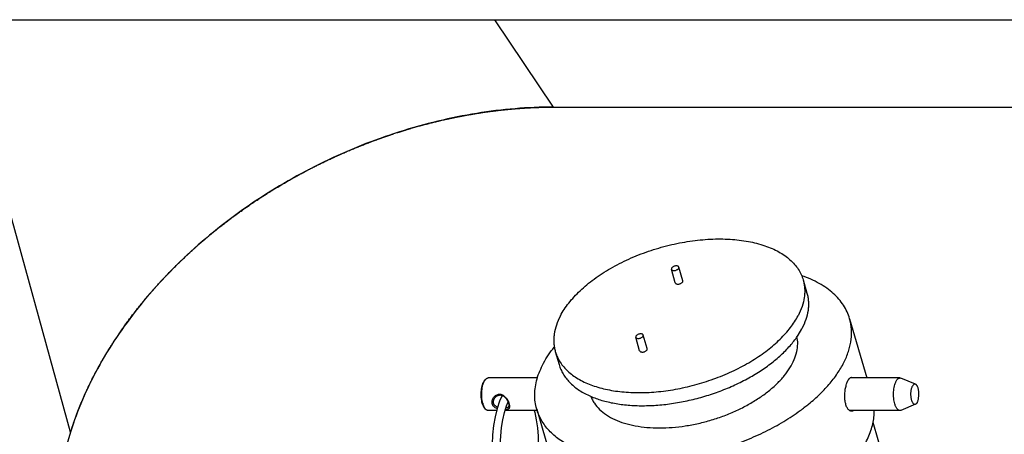
# Model space of a CAD drawing. Units: inches. Extents: x 0 to 11, y 0 to 8.5.
# Drawn here: x 0.8 to 1.7, y 6.8 to 7.1 of the extents above; entities that cross this region are included whole.
import ezdxf

# ---------------------------------------------------------------- set-up
doc = ezdxf.new("R2010")
doc.units = ezdxf.units.IN
doc.header["$LTSCALE"] = 0.605
doc.header["$MEASUREMENT"] = 0
doc.linetypes.add('PHANTOM', pattern=[0.8, 0.45, -0.05, 0.1, -0.05, 0.1, -0.05])
doc.layers.get('0').update_dxf_attribs({"linetype": 'CONTINUOUS'})
for name, color, linetype in [('02___PRT_ALL_AXES', 7, 'CONTINUOUS'), ('03___PRT_ALL_CURVES', 7, 'CONTINUOUS'), ('DEFAULT_3', 7, 'PHANTOM')]:
    doc.layers.add(name, color=color, linetype=linetype)

msp = doc.modelspace()

# ---------------------------------------------------------------- linework, layer by layer
at = {"color": 7, "linetype": 'Continuous'}
for p, q in [((0.65797, 7.14135), (2.65809, 7.14135)), ((1.28216, 7.06755), (2.80123, 7.06755)), ((1.22405, 6.83674), (1.22471, 6.83754)), ((1.22414, 6.83673), (1.22471, 6.83754)), ((1.24385, 6.81865), (1.24431, 6.8174)), ((1.24484, 6.81688), (1.24514, 6.81541)), ((1.22405, 6.81341), (1.22471, 6.81262)), ((1.22471, 6.81262), (1.22415, 6.8134)), ((0.87451, 6.79301), (0.83175, 6.65464))]:
    msp.add_line(p, q, dxfattribs=at)
for points in [[(1.23876, 6.82414), (1.23658, 6.81913), (1.23458, 6.81295), (1.23294, 6.8061), (1.23169, 6.79871), (1.23086, 6.79093), (1.23046, 6.78291), (1.23051, 6.77482), (1.231, 6.7668), (1.23193, 6.75902), (1.23329, 6.75161)], [(1.24084, 6.80977), (1.24251, 6.81531), (1.24384, 6.81865)], [(1.25588, 6.72697), (1.25406, 6.72729), (1.25184, 6.72847), (1.2496, 6.73053), (1.24734, 6.73352), (1.24515, 6.73743), (1.24313, 6.7422), (1.24133, 6.74773), (1.23982, 6.75393), (1.23864, 6.76065), (1.23782, 6.76776), (1.23738, 6.77509), (1.23733, 6.7825), (1.23767, 6.78982), (1.23838, 6.79689), (1.23945, 6.80359), (1.24084, 6.80977)], [(1.26596, 6.81133), (1.26643, 6.80963), (1.26768, 6.80345), (1.2686, 6.79673), (1.26915, 6.78963), (1.26933, 6.78231), (1.26911, 6.77491), (1.26851, 6.7676), (1.26753, 6.7605), (1.2662, 6.75379), (1.26455, 6.74762), (1.26263, 6.74211), (1.26051, 6.73739), (1.25825, 6.73352), (1.25591, 6.73055), (1.25359, 6.72849), (1.25268, 6.72803)]]:
    msp.add_lwpolyline(points, dxfattribs=at)
for centre, radius, start, end in [((1.2431, 6.82278), 0.02125, 194.52114, 196.13239), ((1.23362, 6.81363), 0.01168, 16.14046, 19.34171)]:
    msp.add_arc(centre, radius, start, end, dxfattribs=at)
for points, knots in [([(1.28216, 7.06755), (1.26056, 7.06755), (1.21648, 7.0638), (1.15127, 7.04807), (1.0878, 7.02273), (1.02848, 6.98871), (0.9755, 6.9473), (0.93086, 6.9), (0.89624, 6.84857), (0.88024, 6.81155), (0.87451, 6.79301)], [0, 0, 0, 0, 0.12427, 0.253137, 0.384492, 0.515947, 0.645114, 0.769839, 0.88844, 1, 1, 1, 1]), ([(1.37174, 6.79663), (1.37532, 6.79663), (1.38259, 6.79693), (1.39357, 6.79822), (1.40464, 6.80033), (1.41565, 6.80322), (1.42642, 6.80686), (1.43677, 6.81119), (1.44655, 6.81614), (1.4556, 6.82163), (1.46378, 6.82757), (1.47097, 6.83388), (1.47705, 6.84046), (1.48193, 6.84721), (1.48553, 6.85404), (1.48778, 6.86085), (1.48863, 6.86753), (1.48823, 6.87188), (1.48779, 6.87395)], [0, 0, 0, 0, 0.069929, 0.142144, 0.215826, 0.290211, 0.364471, 0.437785, 0.509367, 0.578482, 0.644482, 0.706831, 0.765149, 0.819257, 0.869225, 0.91544, 0.958658, 1, 1, 1, 1]), ([(1.22214, 6.8174), (1.22191, 6.81821), (1.22153, 6.81992), (1.22121, 6.8226), (1.22112, 6.82541), (1.22126, 6.82819), (1.22164, 6.83083), (1.22214, 6.83286), (1.22266, 6.8343), (1.22307, 6.83524), (1.22353, 6.83605), (1.22387, 6.83653), (1.22405, 6.83674)], [0, 0, 0, 0, 0.126278, 0.263251, 0.405388, 0.546839, 0.681768, 0.804843, 0.860561, 0.911802, 0.958314, 1, 1, 1, 1]), ([(1.22252, 6.81745), (1.22231, 6.81825), (1.22197, 6.81993), (1.22168, 6.82254), (1.22159, 6.82524), (1.2217, 6.82794), (1.22202, 6.83053), (1.22246, 6.83256), (1.22291, 6.83404), (1.22327, 6.83503), (1.22367, 6.83593), (1.22398, 6.83648), (1.22414, 6.83673)], [0, 0, 0, 0, 0.12541, 0.25955, 0.398062, 0.536298, 0.669597, 0.79362, 0.85097, 0.904674, 0.954415, 1, 1, 1, 1]), ([(1.22471, 6.83754), (1.22488, 6.83774), (1.22522, 6.83809), (1.22579, 6.83851), (1.22637, 6.83877), (1.22678, 6.83883), (1.22698, 6.83883)], [0, 0, 0, 0, 0.289888, 0.547727, 0.780759, 1, 1, 1, 1]), ([(1.23056, 6.81688), (1.2305, 6.81708), (1.2304, 6.8175), (1.23034, 6.81815), (1.23035, 6.81883), (1.23045, 6.81953), (1.23062, 6.82025), (1.23099, 6.82122), (1.23151, 6.82215), (1.23218, 6.82298), (1.2329, 6.82372), (1.23387, 6.82444), (1.23511, 6.82499), (1.23615, 6.82519), (1.23695, 6.82518), (1.23755, 6.82511), (1.23816, 6.82496), (1.23877, 6.82473), (1.23939, 6.82442), (1.24002, 6.82402), (1.24064, 6.82353), (1.24146, 6.82276), (1.2424, 6.82168), (1.24335, 6.82027), (1.2441, 6.81887), (1.24449, 6.81794), (1.24464, 6.8175)], [0, 0, 0, 0, 0.027345, 0.055101, 0.083918, 0.114114, 0.145652, 0.178468, 0.246587, 0.281113, 0.315004, 0.378445, 0.435286, 0.48715, 0.512389, 0.537937, 0.564362, 0.59215, 0.621773, 0.653446, 0.687203, 0.72289, 0.797189, 0.871024, 0.940102, 1, 1, 1, 1]), ([(1.22405, 6.81341), (1.22385, 6.81365), (1.22346, 6.8142), (1.22297, 6.81513), (1.22252, 6.81621), (1.22226, 6.81699), (1.22214, 6.8174)], [0, 0, 0, 0, 0.210492, 0.448066, 0.712108, 1, 1, 1, 1]), ([(1.22415, 6.8134), (1.22384, 6.81389), (1.22328, 6.81503), (1.22287, 6.81623), (1.22268, 6.81688)], [0, 0, 0, 0, 0.463505, 1, 1, 1, 1]), ([(1.23455, 6.8129), (1.23404, 6.81311), (1.23331, 6.81347), (1.23245, 6.81409), (1.2319, 6.81459), (1.23143, 6.81513), (1.23105, 6.81569), (1.23076, 6.81627), (1.23062, 6.81667), (1.23056, 6.81688)], [0, 0, 0, 0, 0.281488, 0.415136, 0.543493, 0.665817, 0.781085, 0.890952, 1, 1, 1, 1]), ([(1.23164, 6.8174), (1.23156, 6.81767), (1.23146, 6.81825), (1.23149, 6.81917), (1.23171, 6.82013), (1.23197, 6.82076), (1.23214, 6.82107)], [0, 0, 0, 0, 0.224942, 0.462327, 0.720797, 1, 1, 1, 1]), ([(1.23499, 6.81424), (1.23456, 6.8144), (1.23394, 6.81468), (1.23322, 6.81517), (1.23275, 6.81557), (1.23236, 6.816), (1.23205, 6.81644), (1.23181, 6.81691), (1.23169, 6.81724), (1.23164, 6.8174)], [0, 0, 0, 0, 0.28657, 0.420977, 0.549058, 0.670272, 0.783955, 0.892278, 1, 1, 1, 1]), ([(1.23214, 6.82107), (1.23247, 6.8217), (1.23311, 6.82256), (1.23416, 6.82345), (1.23499, 6.82395), (1.23583, 6.82429), (1.23665, 6.82446), (1.23746, 6.82449), (1.23827, 6.82436), (1.2391, 6.82408), (1.24025, 6.82346), (1.24159, 6.82227), (1.2427, 6.82081), (1.24342, 6.81957), (1.24372, 6.81895), (1.24385, 6.81865)], [0, 0, 0, 0, 0.135563, 0.20171, 0.263377, 0.320019, 0.372742, 0.423484, 0.474897, 0.529411, 0.589044, 0.724826, 0.868944, 0.937436, 1, 1, 1, 1]), ([(1.24431, 6.8174), (1.24438, 6.81714), (1.2445, 6.81665), (1.24458, 6.81593), (1.24454, 6.81527), (1.24441, 6.81487), (1.24432, 6.81469)], [0, 0, 0, 0, 0.289267, 0.549598, 0.785877, 1, 1, 1, 1]), ([(1.31367, 6.82333), (1.31406, 6.82231), (1.31496, 6.82031), (1.31728, 6.81646), (1.32112, 6.81197), (1.327, 6.80736), (1.33409, 6.8035), (1.34226, 6.80045), (1.35139, 6.79824), (1.36132, 6.79692), (1.3682, 6.79663), (1.37174, 6.79663)], [0, 0, 0, 0, 0.048226, 0.097236, 0.199097, 0.30846, 0.427086, 0.555803, 0.694644, 0.843109, 1, 1, 1, 1]), ([(1.22698, 6.81133), (1.22678, 6.81133), (1.22637, 6.81139), (1.22579, 6.81164), (1.22522, 6.81206), (1.22488, 6.81242), (1.22471, 6.81262)], [0, 0, 0, 0, 0.219247, 0.452274, 0.710164, 1, 1, 1, 1]), ([(1.24514, 6.81541), (1.24516, 6.81514), (1.24518, 6.81463), (1.24507, 6.8139), (1.24484, 6.81336), (1.24457, 6.813), (1.24425, 6.81269), (1.24376, 6.81238), (1.24307, 6.81213), (1.24231, 6.81199), (1.24178, 6.81193), (1.24151, 6.81191)], [0, 0, 0, 0, 0.136577, 0.261271, 0.376206, 0.432135, 0.488321, 0.604301, 0.728195, 0.860443, 1, 1, 1, 1]), ([(1.24432, 6.81469), (1.24427, 6.8146), (1.24416, 6.81443), (1.24395, 6.8142), (1.2437, 6.81401), (1.2433, 6.8138), (1.24273, 6.81362), (1.24225, 6.81354), (1.24199, 6.81351)], [0, 0, 0, 0, 0.11191, 0.224064, 0.339369, 0.459683, 0.718153, 1, 1, 1, 1])]:
    msp.add_open_spline(points, degree=3, knots=knots, dxfattribs=at)
at = {"layer": '02___PRT_ALL_AXES', "color": 7, "linetype": 'Continuous'}
for p, q in [((1.38188, 6.93149), (1.38175, 6.93058)), ((1.38507, 6.91909), (1.38175, 6.93058)), ((1.38796, 6.93149), (1.38809, 6.93241)), ((1.39141, 6.92092), (1.38809, 6.93241)), ((1.39128, 6.92001), (1.39141, 6.92092)), ((1.49301, 6.92156), (1.4962, 6.91051)), ((1.53222, 6.88885), (1.54667, 6.83883)), ((1.35786, 6.87415), (1.35799, 6.87507)), ((1.3613, 6.86358), (1.35799, 6.87507)), ((1.48883, 6.8751), (1.49188, 6.88029)), ((1.35178, 6.87415), (1.35165, 6.87324)), ((1.35496, 6.86175), (1.35165, 6.87324)), ((1.28376, 6.86112), (1.28695, 6.85007)), ((1.36117, 6.86267), (1.3613, 6.86358)), ((1.26899, 6.83883), (1.22698, 6.83883)), ((1.53273, 6.83896), (1.53393, 6.83938)), ((1.5747, 6.83883), (1.53274, 6.83883)), ((1.5747, 6.83883), (1.57555, 6.83865)), ((1.58789, 6.83356), (1.57555, 6.83865)), ((1.58789, 6.81659), (1.57555, 6.8115)), ((1.23419, 6.81133), (1.22698, 6.81133)), ((1.26837, 6.81133), (1.24131, 6.81133)), ((1.26802, 6.81254), (1.28716, 6.74628)), ((1.49396, 6.81422), (1.49422, 6.81441)), ((1.49423, 6.81412), (1.49448, 6.81431)), ((1.5747, 6.81133), (1.53239, 6.81133)), ((1.57555, 6.8115), (1.5747, 6.81133)), ((1.55175, 6.80142), (1.58936, 6.67124))]:
    msp.add_line(p, q, dxfattribs=at)
for centre, radius, start, end in [((1.39469, 6.94322), 0.16303, 307.74444, 309.13408), ((1.38944, 6.95005), 0.17163, 306.08572, 307.62967)]:
    msp.add_arc(centre, radius, start, end, dxfattribs=at)
for points, knots in [([(1.28808, 6.89134), (1.28905, 6.89318), (1.29123, 6.89686), (1.29509, 6.90221), (1.29958, 6.90747), (1.30469, 6.91263), (1.31037, 6.91763), (1.31878, 6.92417), (1.3305, 6.93172), (1.3459, 6.93955), (1.36245, 6.94608), (1.3797, 6.95113), (1.39718, 6.95457), (1.41442, 6.9563), (1.43097, 6.95628), (1.44637, 6.9545), (1.45819, 6.95152), (1.46666, 6.94825), (1.47232, 6.94546), (1.47741, 6.94229), (1.48189, 6.93877), (1.48573, 6.93491), (1.4889, 6.93074), (1.49137, 6.92629), (1.49255, 6.92315), (1.49301, 6.92156)], [0, 0, 0, 0, 0.026102, 0.053624, 0.082555, 0.11287, 0.144519, 0.17742, 0.246493, 0.319043, 0.393785, 0.469311, 0.544172, 0.616953, 0.686355, 0.751283, 0.810941, 0.838687, 0.865027, 0.890013, 0.913743, 0.936373, 0.958111, 0.979219, 1, 1, 1, 1]), ([(1.38809, 6.93241), (1.38806, 6.93251), (1.38797, 6.9327), (1.38776, 6.93294), (1.38746, 6.93315), (1.38695, 6.93336), (1.38618, 6.93349), (1.38517, 6.93343), (1.38413, 6.93318), (1.38318, 6.93275), (1.3824, 6.9322), (1.38201, 6.93173), (1.38188, 6.93149)], [0, 0, 0, 0, 0.041874, 0.086209, 0.134931, 0.189081, 0.313595, 0.455857, 0.606387, 0.753724, 0.88747, 1, 1, 1, 1]), ([(1.38175, 6.93058), (1.38178, 6.93048), (1.38187, 6.93029), (1.38209, 6.93004), (1.38238, 6.92984), (1.38289, 6.92962), (1.38366, 6.9295), (1.38467, 6.92956), (1.38571, 6.92981), (1.38667, 6.93024), (1.38744, 6.93079), (1.38783, 6.93125), (1.38796, 6.93149)], [0, 0, 0, 0, 0.041874, 0.086209, 0.134931, 0.189081, 0.313595, 0.455857, 0.606387, 0.753724, 0.88747, 1, 1, 1, 1]), ([(1.53222, 6.88885), (1.53165, 6.89084), (1.53019, 6.89477), (1.52711, 6.90033), (1.52318, 6.90554), (1.51842, 6.91038), (1.51286, 6.9148), (1.50422, 6.92025), (1.49699, 6.92341), (1.49193, 6.92518)], [0, 0, 0, 0, 0.110189, 0.222073, 0.337229, 0.457024, 0.58255, 0.714621, 1, 1, 1, 1]), ([(1.38507, 6.91909), (1.3851, 6.919), (1.38519, 6.9188), (1.3854, 6.91856), (1.3857, 6.91836), (1.38621, 6.91814), (1.38698, 6.91801), (1.38799, 6.91807), (1.38903, 6.91833), (1.38998, 6.91875), (1.39076, 6.9193), (1.39115, 6.91977), (1.39128, 6.92001)], [0, 0, 0, 0, 0.041851, 0.086185, 0.134929, 0.189048, 0.313595, 0.455857, 0.606368, 0.753743, 0.88742, 1, 1, 1, 1]), ([(1.49301, 6.92156), (1.49334, 6.9204), (1.49389, 6.91803), (1.49431, 6.91438), (1.49434, 6.91066), (1.49386, 6.90552), (1.49223, 6.89891), (1.49001, 6.89386), (1.48869, 6.89134)], [0, 0, 0, 0, 0.115843, 0.232656, 0.351377, 0.472884, 0.727046, 1, 1, 1, 1]), ([(1.4962, 6.91051), (1.49653, 6.90935), (1.49708, 6.90699), (1.4975, 6.90334), (1.49753, 6.89961), (1.49705, 6.89447), (1.49542, 6.88787), (1.4932, 6.88281), (1.49188, 6.88029)], [0, 0, 0, 0, 0.115843, 0.232656, 0.351377, 0.472884, 0.727046, 1, 1, 1, 1]), ([(1.28808, 6.89134), (1.28676, 6.88882), (1.28454, 6.88376), (1.28291, 6.87716), (1.28242, 6.87202), (1.28246, 6.86829), (1.28288, 6.86465), (1.28343, 6.86228), (1.28376, 6.86112)], [0, 0, 0, 0, 0.272954, 0.527116, 0.648623, 0.767344, 0.884157, 1, 1, 1, 1]), ([(1.28862, 6.85104), (1.28955, 6.84971), (1.29164, 6.84712), (1.29528, 6.84357), (1.29948, 6.84031), (1.30594, 6.83629), (1.31533, 6.83213), (1.328, 6.82868), (1.34208, 6.8267), (1.35723, 6.82623), (1.37311, 6.8273), (1.38934, 6.82986), (1.40556, 6.83386), (1.42137, 6.8392), (1.43641, 6.84577), (1.45032, 6.8534), (1.46279, 6.86193), (1.47191, 6.86976), (1.47818, 6.87632), (1.48226, 6.88123), (1.48578, 6.88621), (1.48779, 6.88963), (1.48869, 6.89134)], [0, 0, 0, 0, 0.021373, 0.043591, 0.066824, 0.0912, 0.143631, 0.20118, 0.263597, 0.330274, 0.400343, 0.472753, 0.546343, 0.619892, 0.692184, 0.762061, 0.828485, 0.890598, 0.919858, 0.947856, 0.974572, 1, 1, 1, 1]), ([(1.49758, 6.81677), (1.50096, 6.81952), (1.50732, 6.82514), (1.51575, 6.83415), (1.52269, 6.84338), (1.52807, 6.85272), (1.53179, 6.86206), (1.5338, 6.8713), (1.53401, 6.87887), (1.53328, 6.88467), (1.53262, 6.88748), (1.53222, 6.88885)], [0, 0, 0, 0, 0.154897, 0.300724, 0.437082, 0.564023, 0.682163, 0.79277, 0.897806, 0.949093, 1, 1, 1, 1]), ([(1.31234, 6.82392), (1.31539, 6.82252), (1.32195, 6.82007), (1.33249, 6.81748), (1.34394, 6.81586), (1.35613, 6.81525), (1.36887, 6.81566), (1.38197, 6.81706), (1.39521, 6.81945), (1.4084, 6.82279), (1.42132, 6.82703), (1.43379, 6.83209), (1.44559, 6.8379), (1.45656, 6.84437), (1.46651, 6.85141), (1.4753, 6.85889), (1.48279, 6.86671), (1.487, 6.87229), (1.48883, 6.8751)], [0, 0, 0, 0, 0.051544, 0.107011, 0.166192, 0.228703, 0.294026, 0.361537, 0.430543, 0.500302, 0.570049, 0.63902, 0.706476, 0.771721, 0.83414, 0.893213, 0.94856, 1, 1, 1, 1]), ([(1.35799, 6.87507), (1.35796, 6.87517), (1.35787, 6.87536), (1.35765, 6.8756), (1.35736, 6.87581), (1.35685, 6.87602), (1.35608, 6.87615), (1.35507, 6.87609), (1.35403, 6.87584), (1.35307, 6.87541), (1.35229, 6.87486), (1.3519, 6.87439), (1.35178, 6.87415)], [0, 0, 0, 0, 0.041874, 0.086209, 0.134931, 0.189081, 0.313595, 0.455857, 0.606387, 0.753724, 0.88747, 1, 1, 1, 1]), ([(1.35165, 6.87324), (1.35167, 6.87314), (1.35176, 6.87295), (1.35198, 6.8727), (1.35228, 6.8725), (1.35278, 6.87228), (1.35356, 6.87216), (1.35457, 6.87222), (1.3556, 6.87247), (1.35656, 6.87289), (1.35734, 6.87345), (1.35773, 6.87391), (1.35786, 6.87415)], [0, 0, 0, 0, 0.041874, 0.086209, 0.134931, 0.189081, 0.313595, 0.455857, 0.606387, 0.753724, 0.88747, 1, 1, 1, 1]), ([(1.26802, 6.81254), (1.26745, 6.81453), (1.26659, 6.81863), (1.26623, 6.82498), (1.26678, 6.8315), (1.26824, 6.83814), (1.27059, 6.84485), (1.275, 6.85407), (1.27944, 6.86061), (1.28278, 6.86481)], [0, 0, 0, 0, 0.110165, 0.222029, 0.337171, 0.45696, 0.582489, 0.714575, 1, 1, 1, 1]), ([(1.28376, 6.86112), (1.28428, 6.85934), (1.28562, 6.85582), (1.28754, 6.85258), (1.28862, 6.85104)], [0, 0, 0, 0, 0.495157, 1, 1, 1, 1]), ([(1.35496, 6.86175), (1.35499, 6.86165), (1.35508, 6.86146), (1.3553, 6.86122), (1.3556, 6.86102), (1.3561, 6.8608), (1.35688, 6.86067), (1.35789, 6.86073), (1.35892, 6.86098), (1.35988, 6.86141), (1.36066, 6.86196), (1.36105, 6.86243), (1.36117, 6.86267)], [0, 0, 0, 0, 0.041851, 0.086185, 0.134929, 0.189048, 0.313595, 0.455857, 0.606368, 0.753743, 0.88742, 1, 1, 1, 1]), ([(1.28695, 6.85007), (1.28734, 6.84871), (1.28832, 6.84602), (1.29029, 6.84217), (1.29279, 6.83852), (1.29685, 6.83385), (1.30186, 6.82975), (1.30758, 6.82624), (1.31071, 6.82466), (1.31234, 6.82392)], [0, 0, 0, 0, 0.113115, 0.227537, 0.344506, 0.465138, 0.72064, 0.857166, 1, 1, 1, 1]), ([(1.53237, 6.81122), (1.53173, 6.8116), (1.53088, 6.81249), (1.53001, 6.81393), (1.52916, 6.81583), (1.52843, 6.81866), (1.52806, 6.82239), (1.52816, 6.82632), (1.52869, 6.83014), (1.52944, 6.83312), (1.5302, 6.83521), (1.53063, 6.83614), (1.53085, 6.83656)], [0, 0, 0, 0, 0.082685, 0.132534, 0.18808, 0.314427, 0.456229, 0.605228, 0.751885, 0.886389, 0.946321, 1, 1, 1, 1]), ([(1.53085, 6.83656), (1.53112, 6.83707), (1.53165, 6.83795), (1.53236, 6.8387), (1.53273, 6.83896)], [0, 0, 0, 0, 0.559872, 1, 1, 1, 1]), ([(1.53393, 6.83938), (1.53414, 6.83938), (1.53459, 6.83929), (1.53498, 6.83905), (1.53517, 6.8389)], [0, 0, 0, 0, 0.473866, 1, 1, 1, 1]), ([(1.5704, 6.81688), (1.57018, 6.81764), (1.56981, 6.81924), (1.56947, 6.82176), (1.56931, 6.8244), (1.56936, 6.82706), (1.56961, 6.82965), (1.57005, 6.83207), (1.57057, 6.83392), (1.57108, 6.83524), (1.57136, 6.83583), (1.5715, 6.83611)], [0, 0, 0, 0, 0.120868, 0.251373, 0.38739, 0.524558, 0.658403, 0.784649, 0.899514, 0.951733, 1, 1, 1, 1]), ([(1.5715, 6.83611), (1.57171, 6.83652), (1.57215, 6.83724), (1.57283, 6.83801), (1.57341, 6.83844), (1.57383, 6.83866), (1.57426, 6.8388), (1.57455, 6.83883), (1.5747, 6.83883)], [0, 0, 0, 0, 0.312292, 0.576961, 0.69329, 0.80089, 0.902132, 1, 1, 1, 1]), ([(1.58789, 6.83356), (1.58779, 6.83361), (1.58757, 6.83367), (1.58722, 6.83368), (1.58688, 6.8336), (1.58655, 6.83343), (1.58623, 6.83318), (1.58579, 6.83271), (1.58553, 6.83228), (1.58536, 6.83197)], [0, 0, 0, 0, 0.104906, 0.206508, 0.31034, 0.421573, 0.544211, 0.680962, 1, 1, 1, 1]), ([(1.58936, 6.81818), (1.5895, 6.81844), (1.58975, 6.81903), (1.59007, 6.81998), (1.59033, 6.82104), (1.59059, 6.82259), (1.59075, 6.82463), (1.59068, 6.82669), (1.59048, 6.8283), (1.59026, 6.82942), (1.58999, 6.83045), (1.58966, 6.83137), (1.58928, 6.83215), (1.58886, 6.83279), (1.58841, 6.83327), (1.58806, 6.83349), (1.58789, 6.83356)], [0, 0, 0, 0, 0.055023, 0.116418, 0.183235, 0.254429, 0.405071, 0.557716, 0.63137, 0.70148, 0.766869, 0.826551, 0.879783, 0.926193, 0.965936, 1, 1, 1, 1]), ([(1.58789, 6.81659), (1.5878, 6.81655), (1.58762, 6.8165), (1.58734, 6.81647), (1.58705, 6.81651), (1.58667, 6.81664), (1.58619, 6.81698), (1.58569, 6.81759), (1.58524, 6.81839), (1.58484, 6.81937), (1.58451, 6.8205), (1.58416, 6.82222), (1.58396, 6.82452), (1.58405, 6.82685), (1.5843, 6.82866), (1.58457, 6.82989), (1.58491, 6.831), (1.58521, 6.83167), (1.58536, 6.83197)], [0, 0, 0, 0, 0.01654, 0.032532, 0.04858, 0.065274, 0.102434, 0.146832, 0.199457, 0.260159, 0.328131, 0.402094, 0.561414, 0.723773, 0.801392, 0.874266, 0.940913, 1, 1, 1, 1]), ([(1.5747, 6.81133), (1.57449, 6.81133), (1.57405, 6.81139), (1.57342, 6.81169), (1.57282, 6.81216), (1.57225, 6.81281), (1.57172, 6.81362), (1.57122, 6.81458), (1.57077, 6.81568), (1.57052, 6.81646), (1.5704, 6.81688)], [0, 0, 0, 0, 0.084618, 0.17525, 0.276585, 0.39149, 0.521357, 0.66652, 0.826544, 1, 1, 1, 1]), ([(1.58936, 6.81818), (1.58926, 6.81799), (1.58905, 6.81763), (1.5886, 6.81705), (1.58819, 6.81671), (1.58789, 6.81659)], [0, 0, 0, 0, 0.298693, 0.563976, 1, 1, 1, 1]), ([(1.35712, 6.76878), (1.35153, 6.76878), (1.34066, 6.76925), (1.32502, 6.77144), (1.31073, 6.77508), (1.29805, 6.78011), (1.28719, 6.78645), (1.27971, 6.79289), (1.27494, 6.79857), (1.272, 6.803), (1.26966, 6.80765), (1.2685, 6.8109), (1.26802, 6.81254)], [0, 0, 0, 0, 0.158296, 0.307595, 0.4467, 0.575092, 0.692928, 0.801322, 0.852699, 0.902636, 0.951574, 1, 1, 1, 1]), ([(1.35712, 6.76878), (1.36288, 6.76878), (1.3746, 6.7693), (1.39227, 6.77149), (1.41008, 6.77508), (1.42771, 6.78), (1.44486, 6.78617), (1.46122, 6.79347), (1.4765, 6.80179), (1.48603, 6.80806), (1.49053, 6.81134)], [0, 0, 0, 0, 0.121561, 0.247211, 0.375417, 0.504636, 0.633247, 0.759663, 0.882373, 1, 1, 1, 1]), ([(1.53393, 6.81078), (1.53366, 6.81078), (1.53312, 6.81086), (1.53262, 6.81108), (1.53237, 6.81122)], [0, 0, 0, 0, 0.48419, 1, 1, 1, 1]), ([(1.53267, 6.76565), (1.53588, 6.76926), (1.54028, 6.77486), (1.54511, 6.78277), (1.54891, 6.79034), (1.55157, 6.79809), (1.55285, 6.8058), (1.55303, 6.80957), (1.55301, 6.81142)], [0, 0, 0, 0, 0.283143, 0.415724, 0.542463, 0.779631, 0.891548, 1, 1, 1, 1]), ([(1.53541, 6.8112), (1.53518, 6.81106), (1.5347, 6.81085), (1.53418, 6.81078), (1.53393, 6.81078)], [0, 0, 0, 0, 0.512096, 1, 1, 1, 1])]:
    msp.add_open_spline(points, degree=3, knots=knots, dxfattribs=at)
at = {"layer": '03___PRT_ALL_CURVES', "color": 4, "linetype": 'Continuous'}
for p, q in [((1.28216, 7.06755), (2.80123, 7.06755)), ((1.22441, 7.06332), (1.22515, 7.06343)), ((1.1661, 7.05084), (1.16715, 7.05114)), ((1.10895, 7.03059), (1.10987, 7.03098)), ((1.05369, 7.00267), (1.05503, 7.00345)), ((1.05503, 7.00345), (1.0562, 7.00413)), ((1.00436, 6.96932), (1.00471, 6.96959)), ((0.95982, 6.92992), (0.96049, 6.93059)), ((0.9227, 6.88651), (0.9233, 6.88732)), ((0.89401, 6.84041), (0.89432, 6.84102)), ((0.87451, 6.79301), (0.83188, 6.65507))]:
    msp.add_line(p, q, dxfattribs=at)
for points, knots in [([(1.22515, 7.06343), (1.22631, 7.06358), (1.22805, 7.06381), (1.23037, 7.06412), (1.23182, 7.06431), (1.23298, 7.06446), (1.2337, 7.06455), (1.23421, 7.06462), (1.2345, 7.06466), (1.23479, 7.06469), (1.23515, 7.06473), (1.23573, 7.06479), (1.23645, 7.06487), (1.2376, 7.06499), (1.23905, 7.06515), (1.24049, 7.06531), (1.24165, 7.06543), (1.24237, 7.06551), (1.24295, 7.06558), (1.24331, 7.06562), (1.2436, 7.06565), (1.24389, 7.06567), (1.24439, 7.06572), (1.24511, 7.06578), (1.24626, 7.06588), (1.24741, 7.06598), (1.24857, 7.06608), (1.24943, 7.06615), (1.25029, 7.06623), (1.25101, 7.06629), (1.25159, 7.06634), (1.25195, 7.06637), (1.25224, 7.06639), (1.25245, 7.06641), (1.25263, 7.06643), (1.25276, 7.06644), (1.25283, 7.06644), (1.25288, 7.06645), (1.25294, 7.06645), (1.25302, 7.06646), (1.25317, 7.06647), (1.25337, 7.06648), (1.25361, 7.06649), (1.25393, 7.06651), (1.25433, 7.06654), (1.25498, 7.06658), (1.25578, 7.06663), (1.25707, 7.06671), (1.25836, 7.06679), (1.25965, 7.06687), (1.26062, 7.06693), (1.26142, 7.06698), (1.26199, 7.06701), (1.26231, 7.06703), (1.26255, 7.06705), (1.26279, 7.06706), (1.26297, 7.06707), (1.26309, 7.06708), (1.26314, 7.06708), (1.26318, 7.06709), (1.26322, 7.06709), (1.26328, 7.06709), (1.26337, 7.06709), (1.26351, 7.0671), (1.26369, 7.06711), (1.26398, 7.06712), (1.26433, 7.06713), (1.26476, 7.06715), (1.26533, 7.06717), (1.26604, 7.06719), (1.2669, 7.06723), (1.26775, 7.06726), (1.2686, 7.06729), (1.26946, 7.06732), (1.27017, 7.06735), (1.27074, 7.06737), (1.27117, 7.06738), (1.27159, 7.0674), (1.27191, 7.06741), (1.27213, 7.06742), (1.27222, 7.06742), (1.27229, 7.06743), (1.27236, 7.06743), (1.2725, 7.06743), (1.27269, 7.06743), (1.273, 7.06744), (1.27338, 7.06744), (1.274, 7.06745), (1.27477, 7.06746), (1.27569, 7.06747), (1.27693, 7.06749), (1.27847, 7.06751), (1.28032, 7.06753), (1.28155, 7.06755), (1.28216, 7.06755)], [0, 0, 0, 0, 0.0625, 0.09375, 0.125, 0.140625, 0.15625, 0.164062, 0.167969, 0.171875, 0.179688, 0.1875, 0.203125, 0.21875, 0.25, 0.28125, 0.296875, 0.3125, 0.320312, 0.328125, 0.332031, 0.335938, 0.34375, 0.359375, 0.375, 0.40625, 0.421875, 0.4375, 0.453125, 0.46875, 0.476562, 0.484375, 0.488281, 0.492188, 0.496094, 0.498047, 0.499023, 0.5, 0.500977, 0.501953, 0.503906, 0.507812, 0.511719, 0.515625, 0.523438, 0.53125, 0.546875, 0.5625, 0.59375, 0.609375, 0.625, 0.640625, 0.648438, 0.652344, 0.65625, 0.660156, 0.664062, 0.665039, 0.666016, 0.666504, 0.666992, 0.667969, 0.669922, 0.671875, 0.675781, 0.679688, 0.6875, 0.695312, 0.703125, 0.71875, 0.734375, 0.75, 0.765625, 0.78125, 0.796875, 0.804688, 0.8125, 0.820312, 0.828125, 0.830078, 0.832031, 0.833008, 0.833984, 0.835938, 0.839844, 0.84375, 0.851562, 0.859375, 0.875, 0.890625, 0.90625, 0.9375, 0.96875, 1, 1, 1, 1]), ([(1.16715, 7.05114), (1.16831, 7.05145), (1.17005, 7.05192), (1.17237, 7.05255), (1.17383, 7.05294), (1.17499, 7.05326), (1.17571, 7.05345), (1.17622, 7.05359), (1.17651, 7.05367), (1.1768, 7.05374), (1.17717, 7.05383), (1.17804, 7.05405), (1.17935, 7.05437), (1.1811, 7.0548), (1.18255, 7.05516), (1.18371, 7.05545), (1.18444, 7.05563), (1.18502, 7.05578), (1.18539, 7.05587), (1.18568, 7.05594), (1.18597, 7.05601), (1.18648, 7.05612), (1.18721, 7.05629), (1.18837, 7.05655), (1.18983, 7.05688), (1.19128, 7.05721), (1.19245, 7.05747), (1.19332, 7.05767), (1.19405, 7.05783), (1.19456, 7.05794), (1.19485, 7.05801), (1.19507, 7.05806), (1.19529, 7.0581), (1.19558, 7.05816), (1.19609, 7.05827), (1.19682, 7.05841), (1.19769, 7.05859), (1.19856, 7.05877), (1.19944, 7.05895), (1.20031, 7.05913), (1.20118, 7.0593), (1.20206, 7.05948), (1.20279, 7.05963), (1.2033, 7.05973), (1.20359, 7.05979), (1.20381, 7.05984), (1.20402, 7.05988), (1.20419, 7.05991), (1.2043, 7.05994), (1.20435, 7.05995), (1.20441, 7.05996), (1.20449, 7.05997), (1.20459, 7.05999), (1.20476, 7.06002), (1.20496, 7.06006), (1.20529, 7.06012), (1.2057, 7.06019), (1.20619, 7.06028), (1.20684, 7.0604), (1.20766, 7.06054), (1.20865, 7.06072), (1.20963, 7.0609), (1.21061, 7.06107), (1.21159, 7.06125), (1.21241, 7.0614), (1.21307, 7.06151), (1.21356, 7.0616), (1.21397, 7.06168), (1.21429, 7.06173), (1.2145, 7.06177), (1.21466, 7.0618), (1.21476, 7.06182), (1.21485, 7.06183), (1.21492, 7.06185), (1.21505, 7.06187), (1.21524, 7.0619), (1.21554, 7.06194), (1.21591, 7.062), (1.21651, 7.06209), (1.21725, 7.06221), (1.21815, 7.06235), (1.21904, 7.06249), (1.21993, 7.06263), (1.22113, 7.06281), (1.22262, 7.06305), (1.22381, 7.06323), (1.22441, 7.06332)], [0, 0, 0, 0, 0.0625, 0.09375, 0.125, 0.140625, 0.15625, 0.164062, 0.167969, 0.171875, 0.179688, 0.1875, 0.21875, 0.25, 0.28125, 0.296875, 0.3125, 0.320312, 0.328125, 0.332031, 0.335938, 0.34375, 0.359375, 0.375, 0.40625, 0.4375, 0.453125, 0.46875, 0.484375, 0.492188, 0.496094, 0.5, 0.503906, 0.507812, 0.515625, 0.53125, 0.546875, 0.5625, 0.578125, 0.59375, 0.609375, 0.625, 0.640625, 0.648438, 0.652344, 0.65625, 0.660156, 0.664062, 0.665039, 0.666016, 0.666992, 0.667969, 0.669922, 0.671875, 0.675781, 0.679688, 0.6875, 0.695312, 0.703125, 0.71875, 0.734375, 0.75, 0.765625, 0.78125, 0.796875, 0.804688, 0.8125, 0.820312, 0.824219, 0.828125, 0.830078, 0.832031, 0.833008, 0.833984, 0.835938, 0.839844, 0.84375, 0.851562, 0.859375, 0.875, 0.890625, 0.90625, 0.921875, 0.9375, 0.96875, 1, 1, 1, 1]), ([(1.10987, 7.03098), (1.111, 7.03144), (1.11269, 7.03214), (1.11495, 7.03308), (1.11636, 7.03366), (1.11749, 7.03412), (1.11819, 7.03442), (1.11869, 7.03462), (1.11897, 7.03474), (1.11925, 7.03485), (1.11961, 7.03498), (1.12046, 7.03532), (1.12174, 7.03581), (1.12344, 7.03648), (1.12515, 7.03714), (1.12643, 7.03764), (1.12728, 7.03797), (1.12763, 7.03811), (1.12792, 7.03822), (1.1282, 7.03833), (1.1287, 7.03851), (1.12942, 7.03877), (1.13056, 7.03919), (1.13199, 7.03971), (1.13342, 7.04024), (1.13456, 7.04066), (1.13542, 7.04097), (1.13613, 7.04123), (1.13663, 7.04142), (1.13692, 7.04152), (1.13713, 7.0416), (1.13735, 7.04167), (1.13763, 7.04177), (1.13814, 7.04194), (1.13886, 7.04219), (1.13972, 7.04249), (1.14087, 7.04288), (1.1423, 7.04338), (1.14374, 7.04387), (1.14489, 7.04426), (1.1456, 7.04451), (1.14611, 7.04468), (1.14639, 7.04478), (1.14668, 7.04487), (1.14704, 7.04499), (1.14791, 7.04526), (1.14921, 7.04568), (1.15065, 7.04614), (1.1518, 7.04651), (1.15267, 7.04679), (1.15339, 7.04702), (1.15397, 7.04721), (1.1544, 7.04735), (1.15476, 7.04746), (1.15505, 7.04755), (1.15523, 7.04761), (1.15537, 7.04766), (1.15546, 7.04769), (1.15553, 7.04771), (1.15556, 7.04772), (1.1556, 7.04773), (1.15566, 7.04775), (1.15578, 7.04778), (1.15596, 7.04784), (1.15621, 7.04791), (1.15646, 7.04799), (1.15679, 7.04808), (1.15737, 7.04825), (1.15819, 7.0485), (1.15918, 7.04879), (1.16017, 7.04908), (1.16116, 7.04938), (1.16247, 7.04977), (1.16412, 7.05026), (1.16544, 7.05065), (1.1661, 7.05084)], [0, 0, 0, 0, 0.0625, 0.09375, 0.125, 0.140625, 0.15625, 0.164062, 0.167969, 0.171875, 0.179688, 0.1875, 0.21875, 0.25, 0.28125, 0.3125, 0.320312, 0.328125, 0.332031, 0.335938, 0.34375, 0.359375, 0.375, 0.40625, 0.4375, 0.453125, 0.46875, 0.484375, 0.492188, 0.496094, 0.5, 0.503906, 0.507812, 0.515625, 0.53125, 0.546875, 0.5625, 0.59375, 0.625, 0.640625, 0.65625, 0.664062, 0.667969, 0.671875, 0.679688, 0.6875, 0.71875, 0.75, 0.765625, 0.78125, 0.796875, 0.804688, 0.8125, 0.820312, 0.824219, 0.828125, 0.830078, 0.832031, 0.833008, 0.833496, 0.833984, 0.834961, 0.835938, 0.839844, 0.84375, 0.847656, 0.851562, 0.859375, 0.875, 0.890625, 0.90625, 0.921875, 0.9375, 0.96875, 1, 1, 1, 1]), ([(1.0562, 7.00413), (1.05726, 7.00473), (1.05885, 7.00563), (1.06098, 7.00684), (1.06231, 7.00759), (1.06337, 7.00819), (1.06403, 7.00857), (1.0645, 7.00883), (1.06476, 7.00898), (1.06503, 7.00913), (1.06537, 7.00931), (1.06618, 7.00975), (1.06739, 7.0104), (1.069, 7.01127), (1.07061, 7.01214), (1.07182, 7.0128), (1.07263, 7.01323), (1.07297, 7.01341), (1.07323, 7.01356), (1.07351, 7.0137), (1.07398, 7.01395), (1.07466, 7.0143), (1.07575, 7.01486), (1.07711, 7.01556), (1.07847, 7.01626), (1.07956, 7.01682), (1.08037, 7.01724), (1.08105, 7.01758), (1.08153, 7.01783), (1.0818, 7.01797), (1.082, 7.01808), (1.08221, 7.01818), (1.08248, 7.01831), (1.08296, 7.01855), (1.08365, 7.01888), (1.08447, 7.01928), (1.08557, 7.01982), (1.08695, 7.02049), (1.08832, 7.02117), (1.08942, 7.0217), (1.09011, 7.02204), (1.09059, 7.02228), (1.09086, 7.02241), (1.09114, 7.02254), (1.09149, 7.0227), (1.09232, 7.02309), (1.09357, 7.02367), (1.09523, 7.02444), (1.09662, 7.02508), (1.09773, 7.0256), (1.09842, 7.02592), (1.09897, 7.02618), (1.09932, 7.02634), (1.09956, 7.02645), (1.0997, 7.02652), (1.09985, 7.02658), (1.10003, 7.02666), (1.10032, 7.02679), (1.10068, 7.02695), (1.10126, 7.0272), (1.10199, 7.02752), (1.10286, 7.0279), (1.10402, 7.02842), (1.10605, 7.02931), (1.10779, 7.03008), (1.10895, 7.03059)], [0, 0, 0, 0, 0.0625, 0.09375, 0.125, 0.140625, 0.15625, 0.164062, 0.167969, 0.171875, 0.179688, 0.1875, 0.21875, 0.25, 0.28125, 0.3125, 0.320312, 0.328125, 0.332031, 0.335938, 0.34375, 0.359375, 0.375, 0.40625, 0.4375, 0.453125, 0.46875, 0.484375, 0.492188, 0.496094, 0.5, 0.503906, 0.507812, 0.515625, 0.53125, 0.546875, 0.5625, 0.59375, 0.625, 0.640625, 0.65625, 0.664062, 0.667969, 0.671875, 0.679688, 0.6875, 0.71875, 0.75, 0.78125, 0.796875, 0.8125, 0.820312, 0.828125, 0.832031, 0.833984, 0.835938, 0.839844, 0.84375, 0.851562, 0.859375, 0.875, 0.890625, 0.90625, 0.9375, 1, 1, 1, 1]), ([(1.00471, 6.96959), (1.00567, 6.97032), (1.00711, 6.97141), (1.00903, 6.97286), (1.01023, 6.97376), (1.01119, 6.97449), (1.0118, 6.97494), (1.01222, 6.97526), (1.01246, 6.97544), (1.0127, 6.97562), (1.01301, 6.97584), (1.01374, 6.97637), (1.01484, 6.97716), (1.01631, 6.97822), (1.01778, 6.97928), (1.01888, 6.98008), (1.01961, 6.98061), (1.01992, 6.98083), (1.02016, 6.98101), (1.02041, 6.98118), (1.02085, 6.98148), (1.02147, 6.98191), (1.02247, 6.9826), (1.02371, 6.98346), (1.02496, 6.98433), (1.02595, 6.98501), (1.0267, 6.98553), (1.02732, 6.98596), (1.02776, 6.98626), (1.02801, 6.98644), (1.02819, 6.98657), (1.02838, 6.98669), (1.02864, 6.98686), (1.02908, 6.98715), (1.02971, 6.98757), (1.03047, 6.98807), (1.03149, 6.98874), (1.03275, 6.98958), (1.03402, 6.99042), (1.03503, 6.99109), (1.03566, 6.99151), (1.03611, 6.9918), (1.03636, 6.99197), (1.03662, 6.99213), (1.03694, 6.99233), (1.03771, 6.99282), (1.03887, 6.99355), (1.04041, 6.99453), (1.04169, 6.99534), (1.04259, 6.99591), (1.04311, 6.99624), (1.04349, 6.99648), (1.04381, 6.99668), (1.04407, 6.99685), (1.04423, 6.99695), (1.04436, 6.99703), (1.04444, 6.99708), (1.0445, 6.99712), (1.04457, 6.99716), (1.0447, 6.99724), (1.04488, 6.99735), (1.04517, 6.99752), (1.04552, 6.99774), (1.0461, 6.99808), (1.04681, 6.99852), (1.04767, 6.99903), (1.04882, 6.99973), (1.05025, 7.00059), (1.05197, 7.00163), (1.05312, 7.00232), (1.05369, 7.00267)], [0, 0, 0, 0, 0.0625, 0.09375, 0.125, 0.140625, 0.15625, 0.164062, 0.167969, 0.171875, 0.179688, 0.1875, 0.21875, 0.25, 0.28125, 0.3125, 0.320312, 0.328125, 0.332031, 0.335938, 0.34375, 0.359375, 0.375, 0.40625, 0.4375, 0.453125, 0.46875, 0.484375, 0.492188, 0.496094, 0.5, 0.503906, 0.507812, 0.515625, 0.53125, 0.546875, 0.5625, 0.59375, 0.625, 0.640625, 0.65625, 0.664062, 0.667969, 0.671875, 0.679688, 0.6875, 0.71875, 0.75, 0.78125, 0.796875, 0.804688, 0.8125, 0.820312, 0.824219, 0.828125, 0.830078, 0.832031, 0.833008, 0.833984, 0.835938, 0.839844, 0.84375, 0.851562, 0.859375, 0.875, 0.890625, 0.90625, 0.9375, 0.96875, 1, 1, 1, 1]), ([(0.96049, 6.93059), (0.96132, 6.93142), (0.96257, 6.93265), (0.96423, 6.9343), (0.96527, 6.93532), (0.9661, 6.93615), (0.96662, 6.93666), (0.96699, 6.93702), (0.9672, 6.93723), (0.96741, 6.93743), (0.96768, 6.93768), (0.96811, 6.93808), (0.96864, 6.93859), (0.9695, 6.9394), (0.97056, 6.94041), (0.97163, 6.94142), (0.97249, 6.94223), (0.97302, 6.94273), (0.97345, 6.94314), (0.97372, 6.94339), (0.97393, 6.94359), (0.97415, 6.94379), (0.97453, 6.94414), (0.97508, 6.94463), (0.97596, 6.94543), (0.97705, 6.94642), (0.97815, 6.94741), (0.97902, 6.94821), (0.97968, 6.9488), (0.98023, 6.9493), (0.98061, 6.94964), (0.98083, 6.94984), (0.981, 6.94999), (0.98117, 6.95014), (0.98139, 6.95033), (0.98178, 6.95067), (0.98234, 6.95116), (0.98302, 6.95174), (0.98369, 6.95233), (0.98436, 6.95291), (0.98504, 6.95349), (0.98571, 6.95408), (0.98638, 6.95466), (0.98694, 6.95515), (0.98734, 6.95549), (0.98756, 6.95568), (0.98773, 6.95583), (0.9879, 6.95598), (0.98802, 6.95609), (0.98811, 6.95616), (0.98814, 6.95619), (0.98817, 6.95621), (0.9882, 6.95624), (0.98826, 6.95629), (0.98834, 6.95635), (0.98847, 6.95646), (0.98863, 6.95659), (0.98889, 6.95681), (0.98921, 6.95708), (0.9896, 6.9574), (0.99012, 6.95783), (0.99076, 6.95836), (0.99154, 6.959), (0.99232, 6.95965), (0.99309, 6.96029), (0.99387, 6.96093), (0.99451, 6.96147), (0.99503, 6.9619), (0.99542, 6.96222), (0.99581, 6.96254), (0.9961, 6.96278), (0.99629, 6.96294), (0.99637, 6.96301), (0.99644, 6.96306), (0.9965, 6.96311), (0.99661, 6.9632), (0.99676, 6.96332), (0.99701, 6.96351), (0.99732, 6.96376), (0.99781, 6.96415), (0.99843, 6.96464), (0.99917, 6.96522), (1.00016, 6.966), (1.00139, 6.96698), (1.00287, 6.96815), (1.00386, 6.96893), (1.00436, 6.96932)], [0, 0, 0, 0, 0.0625, 0.09375, 0.125, 0.140625, 0.15625, 0.164062, 0.167969, 0.171875, 0.179688, 0.1875, 0.203125, 0.21875, 0.25, 0.28125, 0.296875, 0.3125, 0.320312, 0.328125, 0.332031, 0.335938, 0.34375, 0.359375, 0.375, 0.40625, 0.4375, 0.453125, 0.46875, 0.484375, 0.492188, 0.496094, 0.5, 0.503906, 0.507812, 0.515625, 0.53125, 0.546875, 0.5625, 0.578125, 0.59375, 0.609375, 0.625, 0.640625, 0.648438, 0.652344, 0.65625, 0.660156, 0.664062, 0.665039, 0.666016, 0.666504, 0.666992, 0.667969, 0.669922, 0.671875, 0.675781, 0.679688, 0.6875, 0.695312, 0.703125, 0.71875, 0.734375, 0.75, 0.765625, 0.78125, 0.796875, 0.804688, 0.8125, 0.820312, 0.828125, 0.830078, 0.832031, 0.833008, 0.833984, 0.835938, 0.839844, 0.84375, 0.851562, 0.859375, 0.875, 0.890625, 0.90625, 0.9375, 0.96875, 1, 1, 1, 1]), ([(0.9233, 6.88732), (0.92398, 6.88822), (0.92499, 6.88956), (0.92635, 6.89135), (0.9272, 6.89247), (0.92788, 6.89337), (0.9283, 6.89392), (0.9286, 6.89432), (0.92877, 6.89454), (0.92895, 6.89476), (0.92917, 6.89504), (0.92952, 6.89548), (0.92996, 6.89603), (0.93066, 6.89692), (0.93154, 6.89803), (0.93242, 6.89913), (0.93313, 6.90002), (0.93357, 6.90057), (0.93392, 6.90101), (0.93414, 6.90129), (0.93432, 6.90151), (0.9345, 6.90173), (0.93482, 6.90211), (0.93528, 6.90266), (0.93601, 6.90354), (0.93692, 6.90463), (0.93783, 6.90572), (0.93856, 6.9066), (0.93911, 6.90725), (0.93957, 6.9078), (0.93989, 6.90818), (0.94007, 6.9084), (0.9402, 6.90857), (0.94035, 6.90873), (0.94054, 6.90894), (0.94087, 6.90932), (0.94134, 6.90986), (0.9419, 6.91051), (0.94266, 6.91137), (0.9436, 6.91245), (0.94455, 6.91353), (0.9453, 6.9144), (0.94578, 6.91493), (0.94611, 6.91531), (0.9463, 6.91553), (0.94649, 6.91574), (0.94674, 6.91601), (0.94713, 6.91643), (0.94761, 6.91697), (0.94839, 6.91782), (0.94917, 6.91867), (0.94995, 6.91952), (0.95054, 6.92016), (0.95102, 6.92069), (0.95141, 6.92112), (0.95171, 6.92144), (0.95195, 6.9217), (0.95215, 6.92192), (0.95227, 6.92205), (0.95236, 6.92215), (0.95243, 6.92222), (0.95247, 6.92227), (0.95249, 6.92229), (0.95252, 6.92233), (0.95256, 6.92236), (0.95264, 6.92245), (0.95277, 6.92259), (0.95294, 6.92276), (0.95312, 6.92294), (0.95335, 6.92318), (0.95375, 6.9236), (0.95432, 6.92419), (0.95501, 6.92491), (0.95569, 6.92563), (0.95638, 6.92634), (0.9573, 6.92729), (0.95844, 6.92849), (0.95936, 6.92944), (0.95982, 6.92992)], [0, 0, 0, 0, 0.0625, 0.09375, 0.125, 0.140625, 0.15625, 0.164062, 0.167969, 0.171875, 0.179688, 0.1875, 0.203125, 0.21875, 0.25, 0.28125, 0.296875, 0.3125, 0.320312, 0.328125, 0.332031, 0.335938, 0.34375, 0.359375, 0.375, 0.40625, 0.4375, 0.453125, 0.46875, 0.484375, 0.492188, 0.496094, 0.5, 0.503906, 0.507812, 0.515625, 0.53125, 0.546875, 0.5625, 0.59375, 0.625, 0.640625, 0.65625, 0.664062, 0.667969, 0.671875, 0.679688, 0.6875, 0.703125, 0.71875, 0.75, 0.765625, 0.78125, 0.796875, 0.804688, 0.8125, 0.820312, 0.824219, 0.828125, 0.830078, 0.832031, 0.833008, 0.833496, 0.833984, 0.834961, 0.835938, 0.839844, 0.84375, 0.847656, 0.851562, 0.859375, 0.875, 0.890625, 0.90625, 0.921875, 0.9375, 0.96875, 1, 1, 1, 1]), ([(0.89432, 6.84102), (0.89482, 6.84196), (0.89558, 6.84337), (0.89658, 6.84525), (0.89721, 6.84643), (0.89771, 6.84737), (0.89803, 6.84796), (0.89825, 6.84837), (0.89838, 6.8486), (0.89851, 6.84884), (0.89868, 6.84913), (0.89894, 6.8496), (0.89928, 6.85018), (0.89981, 6.85112), (0.90047, 6.85229), (0.90114, 6.85346), (0.90167, 6.85439), (0.902, 6.85498), (0.90227, 6.85545), (0.90244, 6.85574), (0.90257, 6.85597), (0.90271, 6.85621), (0.90295, 6.85661), (0.9033, 6.85719), (0.90387, 6.85812), (0.90457, 6.85928), (0.90527, 6.86045), (0.90583, 6.86138), (0.90625, 6.86207), (0.9066, 6.86265), (0.90685, 6.86306), (0.90699, 6.86329), (0.90709, 6.86347), (0.9072, 6.86364), (0.90735, 6.86387), (0.90761, 6.86427), (0.90798, 6.86485), (0.90842, 6.86554), (0.90886, 6.86624), (0.9093, 6.86693), (0.90975, 6.86762), (0.91019, 6.86831), (0.91063, 6.869), (0.911, 6.86958), (0.91126, 6.86998), (0.9114, 6.87021), (0.91151, 6.87039), (0.91162, 6.87056), (0.91171, 6.87069), (0.91176, 6.87078), (0.91179, 6.87081), (0.9118, 6.87084), (0.91182, 6.87087), (0.91186, 6.87093), (0.91192, 6.87101), (0.912, 6.87114), (0.91211, 6.8713), (0.91229, 6.87156), (0.9125, 6.87188), (0.91277, 6.87226), (0.91311, 6.87278), (0.91355, 6.87342), (0.91407, 6.87419), (0.91459, 6.87496), (0.91512, 6.87574), (0.91564, 6.87651), (0.91607, 6.87715), (0.91642, 6.87767), (0.91668, 6.87805), (0.9169, 6.87837), (0.91708, 6.87863), (0.91718, 6.87879), (0.91727, 6.87892), (0.91733, 6.879), (0.91737, 6.87907), (0.91741, 6.87912), (0.91748, 6.87923), (0.91759, 6.87937), (0.91775, 6.8796), (0.91796, 6.87989), (0.91829, 6.88036), (0.91871, 6.88094), (0.91921, 6.88163), (0.91987, 6.88256), (0.9207, 6.88372), (0.9217, 6.88512), (0.92237, 6.88604), (0.9227, 6.88651)], [0, 0, 0, 0, 0.0625, 0.09375, 0.125, 0.140625, 0.15625, 0.164062, 0.167969, 0.171875, 0.179688, 0.1875, 0.203125, 0.21875, 0.25, 0.28125, 0.296875, 0.3125, 0.320312, 0.328125, 0.332031, 0.335938, 0.34375, 0.359375, 0.375, 0.40625, 0.4375, 0.453125, 0.46875, 0.484375, 0.492188, 0.496094, 0.5, 0.503906, 0.507812, 0.515625, 0.53125, 0.546875, 0.5625, 0.578125, 0.59375, 0.609375, 0.625, 0.640625, 0.648438, 0.652344, 0.65625, 0.660156, 0.664062, 0.665039, 0.666016, 0.666504, 0.666992, 0.667969, 0.669922, 0.671875, 0.675781, 0.679688, 0.6875, 0.695312, 0.703125, 0.71875, 0.734375, 0.75, 0.765625, 0.78125, 0.796875, 0.804688, 0.8125, 0.820312, 0.824219, 0.828125, 0.830078, 0.832031, 0.833008, 0.833984, 0.835938, 0.839844, 0.84375, 0.851562, 0.859375, 0.875, 0.890625, 0.90625, 0.9375, 0.96875, 1, 1, 1, 1]), ([(0.87451, 6.79301), (0.87482, 6.79397), (0.87529, 6.79541), (0.87591, 6.79732), (0.8763, 6.79852), (0.87661, 6.79948), (0.87681, 6.80008), (0.87694, 6.8005), (0.87702, 6.80074), (0.87711, 6.80098), (0.87722, 6.80128), (0.87739, 6.80175), (0.8776, 6.80235), (0.87795, 6.80331), (0.87838, 6.80451), (0.8788, 6.8057), (0.87915, 6.80666), (0.87936, 6.80726), (0.87953, 6.80774), (0.87964, 6.80804), (0.87973, 6.80828), (0.87982, 6.80852), (0.87998, 6.80893), (0.88022, 6.80953), (0.8805, 6.81025), (0.88078, 6.81097), (0.88106, 6.81168), (0.88134, 6.8124), (0.88162, 6.81312), (0.8819, 6.81383), (0.88213, 6.81443), (0.88232, 6.81491), (0.88244, 6.81521), (0.88253, 6.81545), (0.8826, 6.81563), (0.88266, 6.81578), (0.8827, 6.81588), (0.88272, 6.81594), (0.88274, 6.81598), (0.88276, 6.81604), (0.88279, 6.8161), (0.88284, 6.81622), (0.88291, 6.81639), (0.883, 6.81659), (0.88311, 6.81686), (0.88325, 6.81719), (0.88348, 6.81773), (0.88377, 6.8184), (0.88411, 6.8192), (0.88446, 6.82001), (0.8848, 6.82081), (0.88514, 6.82162), (0.88548, 6.82242), (0.88577, 6.82309), (0.886, 6.82363), (0.88614, 6.82396), (0.88626, 6.82423), (0.88633, 6.8244), (0.88638, 6.82452), (0.88641, 6.82458), (0.88643, 6.82464), (0.88647, 6.82472), (0.88652, 6.82483), (0.88659, 6.82498), (0.8867, 6.82522), (0.88684, 6.82552), (0.887, 6.82587), (0.88722, 6.82635), (0.8875, 6.82694), (0.88783, 6.82766), (0.88815, 6.82837), (0.88848, 6.82908), (0.88881, 6.82979), (0.88909, 6.83039), (0.88931, 6.83086), (0.88947, 6.83122), (0.88961, 6.83152), (0.88972, 6.83175), (0.88979, 6.8319), (0.88984, 6.83202), (0.88988, 6.8321), (0.8899, 6.83215), (0.88993, 6.83222), (0.88999, 6.83233), (0.89007, 6.83249), (0.8902, 6.83275), (0.89036, 6.83307), (0.89061, 6.83359), (0.89093, 6.83423), (0.89132, 6.835), (0.89183, 6.83603), (0.89247, 6.83732), (0.89324, 6.83887), (0.89375, 6.8399), (0.89401, 6.84041)], [0, 0, 0, 0, 0.0625, 0.09375, 0.125, 0.140625, 0.15625, 0.164062, 0.167969, 0.171875, 0.179688, 0.1875, 0.203125, 0.21875, 0.25, 0.28125, 0.296875, 0.3125, 0.320312, 0.328125, 0.332031, 0.335938, 0.34375, 0.359375, 0.375, 0.390625, 0.40625, 0.421875, 0.4375, 0.453125, 0.46875, 0.476562, 0.484375, 0.488281, 0.492188, 0.496094, 0.498047, 0.499023, 0.5, 0.500977, 0.501953, 0.503906, 0.507812, 0.511719, 0.515625, 0.523438, 0.53125, 0.546875, 0.5625, 0.578125, 0.59375, 0.609375, 0.625, 0.640625, 0.648438, 0.65625, 0.660156, 0.664062, 0.666016, 0.666992, 0.667969, 0.669922, 0.671875, 0.675781, 0.679688, 0.6875, 0.695312, 0.703125, 0.71875, 0.734375, 0.75, 0.765625, 0.78125, 0.796875, 0.804688, 0.8125, 0.820312, 0.824219, 0.828125, 0.830078, 0.832031, 0.833008, 0.833984, 0.835938, 0.839844, 0.84375, 0.851562, 0.859375, 0.875, 0.890625, 0.90625, 0.9375, 0.96875, 1, 1, 1, 1])]:
    msp.add_open_spline(points, degree=3, knots=knots, dxfattribs=at)
at = {"layer": 'DEFAULT_3', "color": 7, "linetype": 'PHANTOM'}
for p, q in [((0.87451, 6.79301), (0.77841, 7.14135)), ((1.28216, 7.06755), (1.23276, 7.14135))]:
    msp.add_line(p, q, dxfattribs=at)

doc.saveas('drawing.dxf')
